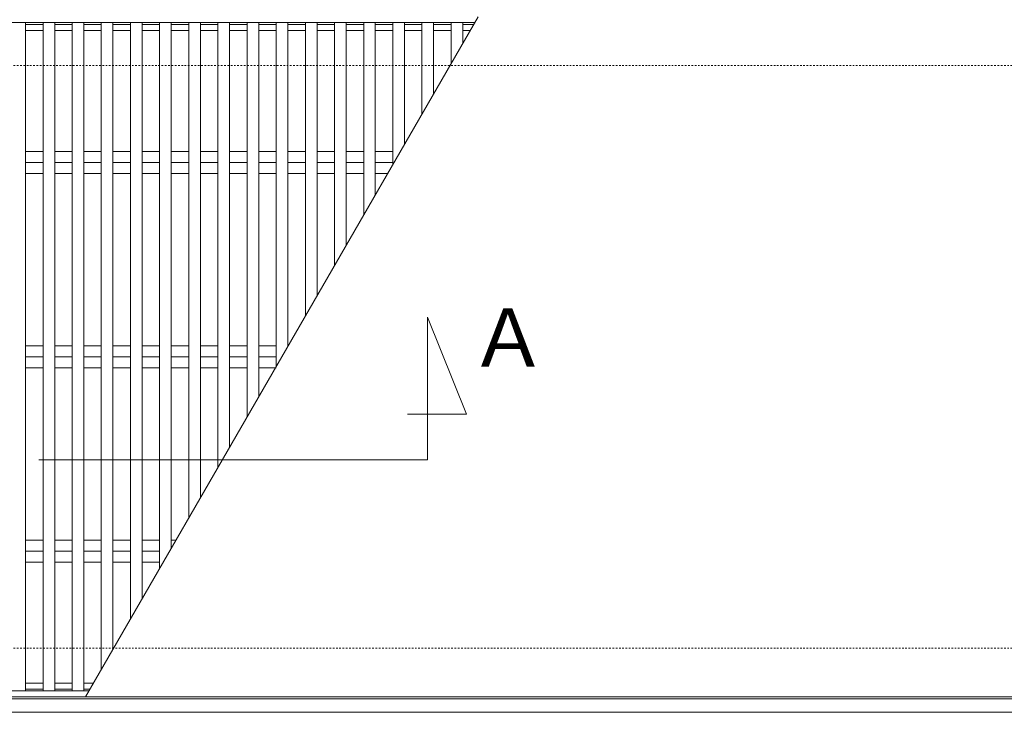
# Model space of a CAD drawing. Units: millimetres. Extents: x -1455 to 84, y -69 to 1100.
# Drawn here: x -1061 to -554, y 517 to 874 of the extents above; entities that cross this region are included whole.
import ezdxf

# ---------------------------------------------------------------- set-up
doc = ezdxf.new("R2010")
doc.units = ezdxf.units.MM
doc.linetypes.add('点線（標準）', pattern=[1.693333, 0.846667, -0.846667])
for name, color, linetype in [('(K)クロスバー', 6, 'Continuous'), ('(K)受枠', 2, 'Continuous'), ('(K)蓋', 3, 'Continuous')]:
    doc.layers.add(name, color=color, linetype=linetype)
doc.layers.add('(K)矢視', color=2, linetype='Continuous', lineweight=9)
doc.styles.add('文字_異尺度_H3.0', font='MS Gothic.ttf', dxfattribs={"height": 3})

msp = doc.modelspace()

# ---------------------------------------------------------------- linework, layer by layer
at = {"layer": '(K)クロスバー', "color": 6, "linetype": 'Continuous', "lineweight": 9}
for p, q in [((-1058.13, 805.66), (-1049.13, 805.66)), ((-1043.13, 805.66), (-1034.13, 805.66)), ((-1028.13, 805.66), (-1019.13, 805.66)), ((-1013.13, 805.66), (-1004.13, 805.66)), ((-998.13, 805.66), (-989.13, 805.66)), ((-983.13, 805.66), (-974.13, 805.66)), ((-968.13, 805.66), (-959.13, 805.66)), ((-953.13, 805.66), (-944.13, 805.66)), ((-938.13, 805.66), (-929.13, 805.66)), ((-923.13, 805.66), (-914.13, 805.66)), ((-908.13, 805.66), (-899.13, 805.66)), ((-893.13, 805.66), (-884.13, 805.66)), ((-878.13, 805.66), (-869.13, 805.66)), ((-1058.13, 800), (-1049.13, 800)), ((-1043.13, 800), (-1034.13, 800)), ((-1028.13, 800), (-1019.13, 800)), ((-1013.13, 800), (-1004.13, 800)), ((-998.13, 800), (-989.13, 800)), ((-983.13, 800), (-974.13, 800)), ((-968.13, 800), (-959.13, 800)), ((-953.13, 800), (-944.13, 800)), ((-938.13, 800), (-929.13, 800)), ((-923.13, 800), (-914.13, 800)), ((-908.13, 800), (-899.13, 800)), ((-893.13, 800), (-884.13, 800)), ((-878.13, 800), (-869.13, 800)), ((-1058.13, 794.35), (-1049.13, 794.35)), ((-1043.13, 794.35), (-1034.13, 794.35)), ((-1028.13, 794.35), (-1019.13, 794.35)), ((-1013.13, 794.35), (-1004.13, 794.35)), ((-998.13, 794.35), (-989.13, 794.35)), ((-983.13, 794.35), (-974.13, 794.35)), ((-968.13, 794.35), (-959.13, 794.35)), ((-953.13, 794.35), (-944.13, 794.35)), ((-938.13, 794.35), (-929.13, 794.35)), ((-923.13, 794.35), (-914.13, 794.35)), ((-908.13, 794.35), (-899.13, 794.35)), ((-893.13, 794.35), (-884.13, 794.35)), ((-878.13, 794.35), (-871.77, 794.35)), ((-1058.13, 705.66), (-1049.13, 705.66)), ((-1043.13, 705.66), (-1034.13, 705.66)), ((-1028.13, 705.66), (-1019.13, 705.66)), ((-1013.13, 705.66), (-1004.13, 705.66)), ((-998.13, 705.66), (-989.13, 705.66)), ((-983.13, 705.66), (-974.13, 705.66)), ((-968.13, 705.66), (-959.13, 705.66)), ((-953.13, 705.66), (-944.13, 705.66)), ((-938.13, 705.66), (-929.13, 705.66)), ((-1058.13, 700), (-1049.13, 700)), ((-1043.13, 700), (-1034.13, 700)), ((-1028.13, 700), (-1019.13, 700)), ((-1013.13, 700), (-1004.13, 700)), ((-998.13, 700), (-989.13, 700)), ((-983.13, 700), (-974.13, 700)), ((-968.13, 700), (-959.13, 700)), ((-953.13, 700), (-944.13, 700)), ((-938.13, 700), (-929.13, 700)), ((-1058.13, 694.35), (-1049.13, 694.35)), ((-1043.13, 694.35), (-1034.13, 694.35)), ((-1028.13, 694.35), (-1019.13, 694.35)), ((-1013.13, 694.35), (-1004.13, 694.35)), ((-998.13, 694.35), (-989.13, 694.35)), ((-983.13, 694.35), (-974.13, 694.35)), ((-968.13, 694.35), (-959.13, 694.35)), ((-953.13, 694.35), (-944.13, 694.35)), ((-938.13, 694.35), (-929.13, 694.35)), ((-1058.13, 605.66), (-1049.13, 605.66)), ((-1043.13, 605.66), (-1034.13, 605.66)), ((-1028.13, 605.66), (-1019.13, 605.66)), ((-1013.13, 605.66), (-1004.13, 605.66)), ((-998.13, 605.66), (-989.13, 605.66)), ((-983.13, 605.66), (-980.71, 605.66)), ((-1058.13, 600), (-1049.13, 600)), ((-1043.13, 600), (-1034.13, 600)), ((-1028.13, 600), (-1019.13, 600)), ((-1013.13, 600), (-1004.13, 600)), ((-998.13, 600), (-989.13, 600)), ((-1058.13, 594.35), (-1049.13, 594.35)), ((-1043.13, 594.35), (-1034.13, 594.35)), ((-1028.13, 594.35), (-1019.13, 594.35)), ((-1013.13, 594.35), (-1004.13, 594.35)), ((-998.13, 594.35), (-989.13, 594.35))]:
    msp.add_line(p, q, dxfattribs=at)
at = {"layer": '(K)受枠', "color": 2, "linetype": '点線（標準）', "lineweight": 9}
for p, q in [((-1435.14, 850), (63.87, 850)), ((-1435.14, 550), (63.87, 550))]:
    msp.add_line(p, q, dxfattribs=at)
at = {"layer": '(K)受枠', "color": 2, "linetype": 'Continuous', "lineweight": 9}
for p, q in [((63.87, 524), (-1435.14, 524)), ((63.87, 517), (-1435.14, 517))]:
    msp.add_line(p, q, dxfattribs=at)
at = {"layer": '(K)矢視', "color": 7, "linetype": 'Continuous', "lineweight": 9}
for p, q in [((-851.27, 646.92), (-851.27, 720.38)), ((-851.27, 720.38), (-831.27, 670.38)), ((-831.27, 670.38), (-861.54, 670.38)), ((-1051.27, 646.92), (-851.27, 646.92))]:
    msp.add_line(p, q, dxfattribs=at)
at = {"layer": '(K)蓋', "color": 3, "linetype": 'Continuous', "lineweight": 9}
for p, q in [((-826.94, 872), (-1184.13, 872)), ((-1058.13, 872), (-1058.13, 528)), ((-1049.13, 872), (-1049.13, 528)), ((-1043.13, 872), (-1043.13, 528)), ((-1034.13, 872), (-1034.13, 528)), ((-1028.13, 872), (-1028.13, 528)), ((-825.2, 875), (-1027.28, 525)), ((-1019.13, 872), (-1019.13, 539.11)), ((-1013.13, 872), (-1013.13, 549.5)), ((-1004.13, 872), (-1004.13, 565.09)), ((-998.13, 872), (-998.13, 575.49)), ((-989.13, 872), (-989.13, 591.07)), ((-983.13, 872), (-983.13, 601.47)), ((-974.13, 872), (-974.13, 617.06)), ((-968.13, 872), (-968.13, 627.45)), ((-959.13, 872), (-959.13, 643.04)), ((-953.13, 872), (-953.13, 653.43)), ((-944.13, 872), (-944.13, 669.02)), ((-938.13, 872), (-938.13, 679.41)), ((-929.13, 872), (-929.13, 695)), ((-923.13, 872), (-923.13, 705.39)), ((-914.13, 872), (-914.13, 720.98)), ((-908.13, 872), (-908.13, 731.37)), ((-899.13, 872), (-899.13, 746.96)), ((-893.13, 872), (-893.13, 757.35)), ((-884.13, 872), (-884.13, 772.94)), ((-878.13, 872), (-878.13, 783.34)), ((-869.13, 872), (-869.13, 798.92)), ((-863.13, 872), (-863.13, 809.32)), ((-854.13, 872), (-854.13, 824.91)), ((-848.13, 872), (-848.13, 835.3)), ((-839.13, 872), (-839.13, 850.89)), ((-833.13, 872), (-833.13, 861.28)), ((-1049.13, 871), (-1058.13, 871)), ((-1049.13, 868), (-1058.13, 868)), ((-1034.13, 871), (-1043.13, 871)), ((-1034.13, 868), (-1043.13, 868)), ((-1019.13, 871), (-1028.13, 871)), ((-1019.13, 868), (-1028.13, 868)), ((-1004.13, 871), (-1013.13, 871)), ((-1004.13, 868), (-1013.13, 868)), ((-989.13, 871), (-998.13, 871)), ((-989.13, 868), (-998.13, 868)), ((-974.13, 871), (-983.13, 871)), ((-974.13, 868), (-983.13, 868)), ((-959.13, 871), (-968.13, 871)), ((-959.13, 868), (-968.13, 868)), ((-944.13, 871), (-953.13, 871)), ((-944.13, 868), (-953.13, 868)), ((-929.13, 871), (-938.13, 871)), ((-929.13, 868), (-938.13, 868)), ((-914.13, 871), (-923.13, 871)), ((-914.13, 868), (-923.13, 868)), ((-899.13, 871), (-908.13, 871)), ((-899.13, 868), (-908.13, 868)), ((-884.13, 871), (-893.13, 871)), ((-884.13, 868), (-893.13, 868)), ((-869.13, 871), (-878.13, 871)), ((-869.13, 868), (-878.13, 868)), ((-854.13, 871), (-863.13, 871)), ((-854.13, 868), (-863.13, 868)), ((-839.13, 871), (-848.13, 871)), ((-839.13, 868), (-848.13, 868)), ((-827.51, 871), (-833.13, 871)), ((-829.25, 868), (-833.13, 868)), ((-1049.13, 532), (-1058.13, 532)), ((-1034.13, 532), (-1043.13, 532)), ((-1023.23, 532), (-1028.13, 532)), ((-1025.54, 528), (-1184.13, 528)), ((-1049.13, 529), (-1058.13, 529)), ((-1034.13, 529), (-1043.13, 529)), ((-1024.97, 529), (-1028.13, 529)), ((-188.13, 525), (-1184.13, 525))]:
    msp.add_line(p, q, dxfattribs=at)

# ---------------------------------------------------------------- texts
at = {"layer": '(K)矢視', "linetype": 'Continuous', "lineweight": 9, "insert": (-809.7, 705.97), "char_height": 30, "width": 60.9419, "attachment_point": 5, "style": '文字_異尺度_H3.0'}
msp.add_mtext('Ａ', dxfattribs=at)

doc.saveas('drawing.dxf')
